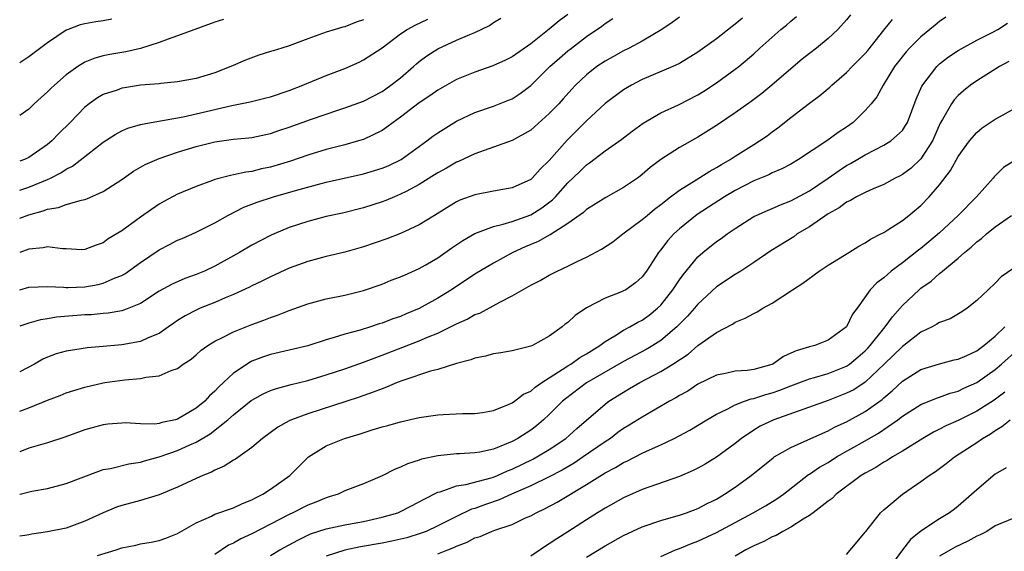
# Model space of a CAD drawing. Units: inches. Extents: x 2574000 to 2577000, y 1527000 to 1530000.
# Drawn here: x 2574000 to 2574106, y 1527721 to 1527778 of the extents above; entities that cross this region are included whole.
import ezdxf

# ---------------------------------------------------------------- set-up
doc = ezdxf.new("R2010")
doc.units = ezdxf.units.IN
doc.header["$MEASUREMENT"] = 0
doc.layers.add('LD25741527_2ft', color=92, linetype='Continuous')

msp = doc.modelspace()

# ---------------------------------------------------------------- linework, layer by layer
at = {"layer": 'LD25741527_2ft'}
for points, elevation in [([(2574059, 1527778.59), (2574058.06, 1527777.94), (2574057, 1527777.02), (2574055, 1527775.46), (2574053, 1527774.07), (2574052.29, 1527773.71), (2574050.92, 1527773.08), (2574049, 1527772.42), (2574047, 1527771.6), (2574045, 1527770.48), (2574044.14, 1527769.86), (2574043, 1527769.1), (2574041, 1527767.55), (2574040.21, 1527767), (2574039.53, 1527766.47), (2574039, 1527766.14), (2574037, 1527765.17), (2574036.47, 1527765), (2574035, 1527764.59), (2574033, 1527764.09), (2574031, 1527763.49), (2574029.16, 1527762.84), (2574027, 1527762.19), (2574026.01, 1527761.99), (2574025, 1527761.73), (2574024.34, 1527761.66), (2574023, 1527761.35), (2574022.7, 1527761.3), (2574021, 1527760.85), (2574020.74, 1527760.74), (2574019, 1527760.12), (2574017, 1527759.27), (2574015.5, 1527758.5), (2574015, 1527758.2), (2574013, 1527756.79), (2574011, 1527755.32), (2574009.54, 1527754.46), (2574009, 1527754.04), (2574008.22, 1527753.78), (2574007, 1527753.31), (2574006.7, 1527753.3), (2574005, 1527753.4), (2574004.61, 1527753.39), (2574003, 1527753.61), (2574002.51, 1527753.49), (2574001, 1527753.35), (2574000, 1527752.99)], 8026), ([(2574089.42, 1527778.58), (2574089, 1527778.03), (2574088.04, 1527777), (2574087, 1527776.04), (2574085.76, 1527775), (2574085, 1527774.42), (2574084.21, 1527773.79), (2574083, 1527772.77), (2574080.96, 1527771), (2574079.88, 1527770.12), (2574078.74, 1527769.26), (2574077, 1527768.03), (2574075, 1527766.68), (2574073, 1527765.42), (2574071, 1527764.3), (2574069, 1527763), (2574067.86, 1527762.14), (2574067, 1527761.39), (2574066.78, 1527761.22), (2574066.49, 1527761), (2574065, 1527759.98), (2574063.07, 1527758.93), (2574061, 1527757.63), (2574060.68, 1527757.32), (2574059, 1527756.12), (2574057.09, 1527754.91), (2574057, 1527754.88), (2574055.8, 1527754.2), (2574054.4, 1527753.6), (2574053.09, 1527753), (2574051, 1527751.86), (2574049, 1527750.67), (2574046.47, 1527749), (2574045, 1527748.09), (2574043, 1527746.96), (2574041.61, 1527746.39), (2574041, 1527746.13), (2574040.15, 1527745.85), (2574039, 1527745.4), (2574038.69, 1527745.31), (2574037.77, 1527745), (2574036.66, 1527744.66), (2574035, 1527744.22), (2574033.85, 1527743.85), (2574033, 1527743.62), (2574031, 1527742.97), (2574027, 1527742.03), (2574026.23, 1527741.77), (2574025, 1527741.31), (2574024.79, 1527741.21), (2574023, 1527740.01), (2574021.95, 1527739), (2574021.45, 1527738.55), (2574021, 1527738.08), (2574020.42, 1527737.58), (2574019.91, 1527737), (2574019, 1527736.25), (2574017, 1527735.06), (2574016.76, 1527735), (2574015.3, 1527734.7), (2574015, 1527734.6), (2574014.55, 1527734.55), (2574013, 1527734.57), (2574011.34, 1527734.66), (2574011, 1527734.65), (2574009.48, 1527734.52), (2574009, 1527734.46), (2574007, 1527733.92), (2574004.86, 1527733.14), (2574003, 1527732.54), (2574001, 1527731.95), (2574000, 1527731.57)], 8016), ([(2574000, 1527735.94), (2574001, 1527736.3), (2574003, 1527737.11), (2574004.37, 1527737.63), (2574005, 1527737.9), (2574005.83, 1527738.17), (2574007, 1527738.52), (2574009, 1527738.98), (2574009.16, 1527739), (2574011.31, 1527739.31), (2574013, 1527739.44), (2574013.59, 1527739.59), (2574015, 1527739.72), (2574016.3, 1527740.3), (2574017, 1527740.53), (2574017.61, 1527741), (2574018.46, 1527741.54), (2574019, 1527742), (2574019.52, 1527742.48), (2574020.24, 1527743), (2574021, 1527743.45), (2574021.84, 1527743.84), (2574023, 1527744.45), (2574025, 1527745.25), (2574026.29, 1527745.71), (2574027, 1527746.01), (2574027.75, 1527746.25), (2574029, 1527746.76), (2574031, 1527747.48), (2574033, 1527748.01), (2574035, 1527748.42), (2574037, 1527748.91), (2574039, 1527749.6), (2574039.99, 1527750.01), (2574041, 1527750.38), (2574041.42, 1527750.58), (2574043, 1527751.28), (2574043.65, 1527751.65), (2574045, 1527752.44), (2574046.5, 1527753.5), (2574047.7, 1527754.3), (2574049, 1527755.04), (2574051, 1527755.8), (2574052.04, 1527756.04), (2574053, 1527756.35), (2574055, 1527757.07), (2574056.2, 1527757.8), (2574057.34, 1527758.66), (2574057.67, 1527759), (2574059, 1527760.49), (2574060.28, 1527761.72), (2574061, 1527762.44), (2574061.34, 1527762.66), (2574063, 1527763.94), (2574064.79, 1527765.21), (2574065.93, 1527766.07), (2574067.09, 1527766.91), (2574069, 1527768.02), (2574070.89, 1527768.89), (2574073, 1527769.97), (2574073.64, 1527770.36), (2574075, 1527771.27), (2574077, 1527772.71), (2574077.38, 1527773), (2574079, 1527774.39), (2574079.66, 1527775), (2574081.92, 1527777), (2574082.53, 1527777.47), (2574083, 1527777.9), (2574083.62, 1527778.38)], 8018), ([(2574071, 1527778.32), (2574070.24, 1527777.76), (2574069.12, 1527777), (2574067, 1527775.74), (2574065.61, 1527775), (2574065, 1527774.7), (2574063.9, 1527774.1), (2574063, 1527773.57), (2574062.13, 1527773), (2574061, 1527772.13), (2574059.81, 1527771), (2574059.41, 1527770.59), (2574058.48, 1527769.52), (2574058.01, 1527769), (2574057, 1527767.94), (2574055, 1527766.17), (2574053, 1527765.04), (2574051, 1527764.32), (2574049.99, 1527763.99), (2574049, 1527763.63), (2574047.21, 1527762.79), (2574047, 1527762.71), (2574045.93, 1527762.07), (2574045, 1527761.59), (2574044.65, 1527761.35), (2574043, 1527760.32), (2574041.58, 1527759.58), (2574041, 1527759.26), (2574040.34, 1527759), (2574039.41, 1527758.59), (2574039, 1527758.44), (2574037, 1527757.81), (2574034.75, 1527757.25), (2574033, 1527756.87), (2574031, 1527756.35), (2574029, 1527755.69), (2574027.37, 1527755), (2574027, 1527754.83), (2574025, 1527753.78), (2574023.64, 1527753), (2574021, 1527751.54), (2574019.88, 1527751), (2574019, 1527750.62), (2574017.79, 1527750.21), (2574016.4, 1527749.6), (2574015, 1527748.83), (2574013, 1527747.51), (2574011.21, 1527746.79), (2574011, 1527746.73), (2574009.53, 1527746.47), (2574009, 1527746.44), (2574007.69, 1527746.31), (2574007, 1527746.28), (2574003.97, 1527746.03), (2574003, 1527745.86), (2574002.25, 1527745.75), (2574001, 1527745.4), (2574000, 1527745.07)], 8022), ([(2574099.69, 1527778.31), (2574099, 1527777.85), (2574098.53, 1527777.47), (2574097, 1527776.22), (2574095.75, 1527775), (2574095.4, 1527774.6), (2574094.16, 1527773), (2574092.93, 1527771), (2574092.24, 1527769.76), (2574091.64, 1527769), (2574091, 1527768.29), (2574089.69, 1527767), (2574089, 1527766.5), (2574088.09, 1527765.91), (2574086.86, 1527765), (2574083.81, 1527763), (2574083, 1527762.52), (2574082.01, 1527761.99), (2574081, 1527761.56), (2574080.63, 1527761.37), (2574079, 1527760.7), (2574077, 1527759.69), (2574075.84, 1527759), (2574072.9, 1527757.1), (2574071, 1527755.56), (2574070.39, 1527755), (2574069.73, 1527754.27), (2574069, 1527753.28), (2574068.76, 1527753), (2574067.47, 1527751), (2574067, 1527750.37), (2574066.26, 1527749.74), (2574065.24, 1527749), (2574065, 1527748.86), (2574064.76, 1527748.76), (2574063, 1527748.08), (2574061, 1527747.05), (2574059.77, 1527746.23), (2574059, 1527745.48), (2574058.72, 1527745.28), (2574058.4, 1527745), (2574057, 1527743.99), (2574055.2, 1527743), (2574055, 1527742.91), (2574053, 1527742.44), (2574051.78, 1527742.22), (2574051, 1527742.11), (2574050.14, 1527741.86), (2574049, 1527741.65), (2574048.54, 1527741.46), (2574047, 1527741.06), (2574045, 1527740.42), (2574044.22, 1527740.22), (2574041.23, 1527739.23), (2574040.63, 1527739), (2574039.49, 1527738.51), (2574039, 1527738.35), (2574038.04, 1527737.96), (2574036.55, 1527737.45), (2574031, 1527735.66), (2574029.24, 1527735), (2574029, 1527734.88), (2574027.8, 1527734.2), (2574026.14, 1527733), (2574025, 1527732.03), (2574023.23, 1527730.77), (2574023, 1527730.65), (2574022, 1527730), (2574021, 1527729.59), (2574020.63, 1527729.37), (2574019.7, 1527729), (2574019, 1527728.69), (2574017, 1527727.75), (2574015, 1527726.92), (2574013, 1527726.32), (2574011, 1527725.79), (2574010.41, 1527725.59), (2574008.99, 1527725.01), (2574007, 1527724.08), (2574005, 1527723.36), (2574003, 1527722.94), (2574001.31, 1527722.69), (2574001, 1527722.62), (2574000.55, 1527722.55), (2574000, 1527722.48)], 8012), ([(2574000, 1527756.7), (2574001, 1527757.06), (2574002.53, 1527757.47), (2574003, 1527757.65), (2574004.17, 1527757.83), (2574005, 1527758.15), (2574006.64, 1527758.64), (2574007, 1527758.7), (2574007.23, 1527758.77), (2574009, 1527759.57), (2574011, 1527760.87), (2574012.25, 1527761.75), (2574013.52, 1527762.48), (2574015, 1527763.11), (2574017, 1527763.78), (2574019, 1527764.4), (2574021, 1527764.91), (2574023, 1527765.18), (2574024.66, 1527765.34), (2574025, 1527765.38), (2574027, 1527765.8), (2574027.89, 1527766.11), (2574029, 1527766.47), (2574031.31, 1527767.31), (2574034.34, 1527768.34), (2574035, 1527768.55), (2574037, 1527769.3), (2574039, 1527770.32), (2574039.4, 1527770.6), (2574039.96, 1527771), (2574041, 1527771.81), (2574042.38, 1527773), (2574042.7, 1527773.3), (2574043, 1527773.54), (2574043.83, 1527774.17), (2574045, 1527774.92), (2574047, 1527775.83), (2574048.45, 1527776.45), (2574049, 1527776.67), (2574050.56, 1527777.44), (2574051, 1527777.75), (2574051.77, 1527778.23)], 8028), ([(2574077.78, 1527778.22), (2574077, 1527777.57), (2574076.67, 1527777.33), (2574075, 1527775.98), (2574073, 1527774.55), (2574071, 1527773.33), (2574070.29, 1527773), (2574067, 1527771.61), (2574065.86, 1527771), (2574065, 1527770.49), (2574063, 1527769.02), (2574061, 1527767.17), (2574059.92, 1527766.08), (2574058.92, 1527765.08), (2574057, 1527762.9), (2574056.03, 1527761.97), (2574055.15, 1527761), (2574055, 1527760.87), (2574053, 1527759.95), (2574051, 1527759.6), (2574049, 1527759.22), (2574047.38, 1527758.62), (2574047, 1527758.44), (2574044.64, 1527757), (2574043, 1527755.97), (2574041, 1527755.04), (2574039.52, 1527754.48), (2574037, 1527753.62), (2574035, 1527753.04), (2574033, 1527752.56), (2574031, 1527752.03), (2574029, 1527751.31), (2574027, 1527750.39), (2574026.07, 1527749.93), (2574025, 1527749.42), (2574024.73, 1527749.27), (2574023, 1527748.47), (2574022.11, 1527748.11), (2574021, 1527747.62), (2574019.44, 1527747), (2574019, 1527746.81), (2574017.81, 1527746.19), (2574017, 1527745.68), (2574016.59, 1527745.41), (2574016.03, 1527745), (2574015, 1527744.3), (2574013.82, 1527743.82), (2574013, 1527743.43), (2574011, 1527743.05), (2574009, 1527742.88), (2574007.25, 1527742.75), (2574006.63, 1527742.63), (2574005, 1527742.4), (2574003.91, 1527742.09), (2574003, 1527741.75), (2574002.48, 1527741.52), (2574001.58, 1527741), (2574000, 1527740.15)], 8020), ([(2574000, 1527748.99), (2574001, 1527749.26), (2574003, 1527749.36), (2574004.73, 1527749.27), (2574005, 1527749.23), (2574005.22, 1527749.22), (2574007, 1527749.29), (2574008.44, 1527749.56), (2574009, 1527749.69), (2574010.26, 1527750.26), (2574011, 1527750.54), (2574011.31, 1527750.69), (2574013, 1527751.92), (2574015, 1527753.3), (2574016.13, 1527753.87), (2574017, 1527754.33), (2574017.48, 1527754.52), (2574019, 1527755.19), (2574021, 1527756.21), (2574022.4, 1527757), (2574024.13, 1527757.87), (2574025, 1527758.19), (2574025.57, 1527758.43), (2574027.32, 1527759), (2574029.67, 1527759.67), (2574032.43, 1527760.43), (2574033, 1527760.57), (2574037, 1527761.47), (2574038.19, 1527761.81), (2574039, 1527762.07), (2574039.66, 1527762.34), (2574041.05, 1527763), (2574043.83, 1527765), (2574044.48, 1527765.52), (2574045, 1527765.89), (2574047, 1527767.13), (2574049, 1527768.07), (2574051, 1527768.75), (2574052.62, 1527769.38), (2574053, 1527769.55), (2574053.88, 1527770.12), (2574055, 1527770.98), (2574057.07, 1527773), (2574058.09, 1527773.91), (2574059, 1527774.7), (2574059.38, 1527775), (2574061, 1527776.23), (2574062.65, 1527777.35), (2574063, 1527777.64), (2574063.84, 1527778.16)], 8024), ([(2574009.9, 1527778.1), (2574009, 1527777.94), (2574008.18, 1527777.82), (2574007, 1527777.62), (2574006.51, 1527777.49), (2574005.22, 1527777), (2574005, 1527776.91), (2574003, 1527775.57), (2574001, 1527774.04), (2574000, 1527773.4)], 8036), ([(2574000, 1527759.72), (2574001, 1527760.03), (2574003, 1527760.85), (2574003.32, 1527761), (2574004.44, 1527761.56), (2574005, 1527761.96), (2574005.7, 1527762.3), (2574009, 1527764.87), (2574010.29, 1527765.71), (2574011, 1527766.09), (2574011.63, 1527766.37), (2574013, 1527766.77), (2574014.15, 1527767), (2574017.6, 1527767.6), (2574019, 1527767.92), (2574022.83, 1527768.83), (2574024.79, 1527769.21), (2574026.4, 1527769.6), (2574027, 1527769.76), (2574029, 1527770.44), (2574030.49, 1527771), (2574033, 1527772.03), (2574035, 1527772.81), (2574036.52, 1527773.48), (2574037, 1527773.72), (2574039, 1527775.03), (2574041, 1527776.52), (2574041.71, 1527777), (2574042.55, 1527777.45), (2574043.91, 1527778.09)], 8030), ([(2574021.92, 1527778.08), (2574021, 1527777.77), (2574017, 1527776.31), (2574015.97, 1527775.97), (2574015, 1527775.59), (2574013, 1527774.94), (2574011.42, 1527774.58), (2574009.7, 1527774.3), (2574009, 1527774.15), (2574008.08, 1527773.92), (2574007, 1527773.47), (2574006.24, 1527773), (2574005, 1527772.1), (2574003.74, 1527771), (2574003.36, 1527770.64), (2574003, 1527770.27), (2574002.32, 1527769.68), (2574001.57, 1527769), (2574001, 1527768.44), (2574000, 1527767.73)], 8034), ([(2574000, 1527726.99), (2574000.04, 1527727), (2574001.32, 1527727.32), (2574003, 1527727.62), (2574005, 1527728.16), (2574008.51, 1527729.49), (2574009, 1527729.64), (2574009.78, 1527729.78), (2574011.74, 1527730.26), (2574013, 1527730.45), (2574013.42, 1527730.58), (2574015, 1527731), (2574017, 1527731.69), (2574018.31, 1527732.31), (2574019, 1527732.61), (2574020.5, 1527733.5), (2574022.39, 1527735), (2574023, 1527735.54), (2574024.93, 1527737.07), (2574025, 1527737.12), (2574026.22, 1527737.78), (2574027, 1527738.14), (2574027.63, 1527738.37), (2574029.2, 1527738.8), (2574031, 1527739.24), (2574033, 1527739.84), (2574035, 1527740.49), (2574037, 1527741.19), (2574039, 1527741.94), (2574043, 1527743.49), (2574043.89, 1527743.89), (2574045, 1527744.34), (2574046.79, 1527745.21), (2574047, 1527745.34), (2574048.16, 1527745.84), (2574049, 1527746.32), (2574049.51, 1527746.49), (2574051.67, 1527747.67), (2574053, 1527748.33), (2574055, 1527749.47), (2574056.01, 1527749.99), (2574057, 1527750.57), (2574057.85, 1527751), (2574059, 1527751.53), (2574060.07, 1527752.07), (2574061, 1527752.5), (2574062.63, 1527753.37), (2574063.84, 1527754.16), (2574064.92, 1527755), (2574067, 1527756.54), (2574067.52, 1527757), (2574068.33, 1527757.67), (2574069, 1527758.18), (2574070.04, 1527759), (2574071, 1527759.72), (2574072.82, 1527760.82), (2574074.26, 1527761.74), (2574075, 1527762.14), (2574075.53, 1527762.47), (2574076.46, 1527763), (2574077, 1527763.36), (2574079, 1527764.62), (2574079.62, 1527765), (2574080.44, 1527765.56), (2574081, 1527765.99), (2574081.59, 1527766.41), (2574083, 1527767.53), (2574085, 1527769.08), (2574086.12, 1527769.88), (2574087.2, 1527770.8), (2574087.41, 1527771), (2574089, 1527772.35), (2574089.61, 1527773), (2574091, 1527774.41), (2574091.27, 1527774.73), (2574093, 1527776.93), (2574093.93, 1527778.07)], 8014), ([(2574037, 1527778.05), (2574036.23, 1527777.77), (2574035, 1527777.28), (2574034.77, 1527777.23), (2574033.96, 1527777), (2574033, 1527776.7), (2574031, 1527775.99), (2574029, 1527775.24), (2574028.2, 1527775), (2574027.29, 1527774.71), (2574027, 1527774.61), (2574025.75, 1527774.25), (2574024.29, 1527773.71), (2574022.74, 1527773), (2574021, 1527772.32), (2574019, 1527771.72), (2574017, 1527771.36), (2574015.19, 1527771.19), (2574015, 1527771.16), (2574013, 1527770.99), (2574011.27, 1527770.73), (2574011, 1527770.68), (2574010.48, 1527770.48), (2574009, 1527769.99), (2574008.37, 1527769.63), (2574007.49, 1527769), (2574007, 1527768.62), (2574005.42, 1527767), (2574004.21, 1527765.79), (2574003.47, 1527765), (2574003, 1527764.61), (2574001, 1527763.22), (2574000.53, 1527763), (2574000, 1527762.82)], 8032), ([(2574008.39, 1527720.39), (2574010.38, 1527721), (2574011, 1527721.21), (2574012.49, 1527721.51), (2574013, 1527721.64), (2574014.16, 1527721.84), (2574015, 1527722.03), (2574015.73, 1527722.27), (2574017, 1527722.76), (2574019, 1527723.9), (2574020.65, 1527724.65), (2574021, 1527724.84), (2574023, 1527725.52), (2574023.99, 1527726.01), (2574025, 1527726.38), (2574025.38, 1527726.62), (2574026.18, 1527727), (2574027, 1527727.53), (2574029.07, 1527729), (2574031.08, 1527731), (2574033, 1527732.2), (2574034.96, 1527733), (2574036.54, 1527733.46), (2574037.92, 1527733.92), (2574039, 1527734.23), (2574039.62, 1527734.38), (2574041, 1527734.79), (2574043, 1527735.24), (2574045, 1527735.54), (2574045.59, 1527735.59), (2574047.67, 1527735.67), (2574049, 1527735.68), (2574049.8, 1527735.8), (2574051, 1527736.02), (2574052.67, 1527736.67), (2574053, 1527736.82), (2574053.27, 1527737), (2574054.24, 1527737.76), (2574055, 1527738.09), (2574055.47, 1527738.53), (2574056.19, 1527739), (2574058.4, 1527740.4), (2574059, 1527740.81), (2574059.32, 1527741), (2574060.29, 1527741.71), (2574061, 1527742.11), (2574062.42, 1527743), (2574063, 1527743.44), (2574064.04, 1527744.04), (2574065, 1527744.65), (2574065.67, 1527745), (2574066.51, 1527745.49), (2574067, 1527745.72), (2574067.74, 1527746.26), (2574068.66, 1527747), (2574069, 1527747.33), (2574070.31, 1527749), (2574071, 1527750.07), (2574071.39, 1527750.61), (2574073, 1527752.55), (2574073.53, 1527753), (2574075, 1527754.17), (2574075.49, 1527754.51), (2574076.14, 1527755), (2574077, 1527755.59), (2574079, 1527756.87), (2574079.26, 1527757), (2574080.47, 1527757.53), (2574081, 1527757.74), (2574081.87, 1527758.13), (2574083, 1527758.56), (2574085, 1527759.65), (2574087, 1527761), (2574088.18, 1527761.82), (2574089, 1527762.36), (2574089.42, 1527762.58), (2574091, 1527763.52), (2574092.09, 1527764.09), (2574093, 1527764.54), (2574093.76, 1527765), (2574095, 1527766.13), (2574095.35, 1527766.65), (2574095.54, 1527767), (2574096.49, 1527769.51), (2574097.1, 1527770.9), (2574098.7, 1527773), (2574098.85, 1527773.15), (2574099, 1527773.29), (2574099.96, 1527774.04), (2574101, 1527774.75), (2574103, 1527775.85), (2574104.68, 1527776.68), (2574105.27, 1527777), (2574106.31, 1527777.69)], 8010), ([(2574106.46, 1527773.54), (2574105.45, 1527773), (2574103, 1527771.46), (2574102.34, 1527771), (2574101.59, 1527770.41), (2574101, 1527769.89), (2574100.56, 1527769.44), (2574100.27, 1527769), (2574099.31, 1527767.31), (2574099.07, 1527766.93), (2574098.23, 1527765), (2574097, 1527763.08), (2574095.93, 1527762.07), (2574095, 1527761.38), (2574094.75, 1527761.25), (2574094.24, 1527761), (2574093, 1527760.33), (2574091.85, 1527759.85), (2574091, 1527759.47), (2574090.07, 1527759), (2574089.41, 1527758.59), (2574089, 1527758.41), (2574088.2, 1527757.8), (2574087, 1527757.16), (2574085, 1527755.77), (2574083.69, 1527755), (2574083.3, 1527754.7), (2574080.83, 1527753.17), (2574079, 1527751.92), (2574077.61, 1527751), (2574077, 1527750.62), (2574075, 1527749.3), (2574073, 1527747.46), (2574072.62, 1527747), (2574071.86, 1527746.14), (2574070.87, 1527745.13), (2574070.74, 1527745), (2574069, 1527743.55), (2574068.13, 1527743), (2574067.42, 1527742.58), (2574065, 1527741.29), (2574061, 1527738.98), (2574058.73, 1527737.27), (2574058.43, 1527737), (2574057, 1527735.57), (2574056.37, 1527735), (2574055.63, 1527734.37), (2574055, 1527733.9), (2574053.6, 1527733), (2574053, 1527732.67), (2574052.41, 1527732.41), (2574051, 1527731.85), (2574049.53, 1527731.53), (2574049, 1527731.45), (2574047.34, 1527731.34), (2574047, 1527731.34), (2574045, 1527731.14), (2574043.24, 1527730.76), (2574043, 1527730.66), (2574041.73, 1527730.27), (2574041, 1527729.9), (2574040.33, 1527729.67), (2574039, 1527728.97), (2574037, 1527728.12), (2574035, 1527727.35), (2574034.26, 1527727), (2574033.3, 1527726.7), (2574033, 1527726.62), (2574031.87, 1527726.13), (2574031, 1527725.81), (2574029.38, 1527725), (2574029, 1527724.83), (2574025, 1527722.73), (2574023.81, 1527722.19), (2574023, 1527721.74), (2574022.47, 1527721.53), (2574021, 1527720.52)], 8008), ([(2574027, 1527720.39), (2574028, 1527721), (2574029.93, 1527722.07), (2574031.29, 1527722.72), (2574033, 1527723.28), (2574035, 1527723.71), (2574037, 1527724.07), (2574039, 1527724.51), (2574040.69, 1527725), (2574041, 1527725.13), (2574043, 1527726.17), (2574043.52, 1527726.48), (2574045, 1527727.2), (2574045.26, 1527727.26), (2574047, 1527727.88), (2574048.03, 1527728.03), (2574050.75, 1527728.75), (2574051, 1527728.83), (2574051.41, 1527729), (2574052.5, 1527729.5), (2574053, 1527729.69), (2574055.23, 1527730.77), (2574055.65, 1527731), (2574057, 1527731.81), (2574058.78, 1527733), (2574059.95, 1527734.05), (2574063, 1527736.7), (2574063.4, 1527737), (2574065, 1527737.99), (2574065.64, 1527738.36), (2574066.74, 1527739), (2574069, 1527740.19), (2574070.29, 1527741), (2574071.93, 1527742.07), (2574073, 1527742.99), (2574075, 1527744.41), (2574076.7, 1527745.3), (2574077, 1527745.51), (2574078.08, 1527745.92), (2574079, 1527746.45), (2574079.38, 1527746.62), (2574079.99, 1527747), (2574081, 1527747.54), (2574083.18, 1527749), (2574084.29, 1527749.71), (2574086.06, 1527751), (2574087, 1527751.63), (2574089.25, 1527753), (2574090.32, 1527753.68), (2574091, 1527754.03), (2574091.57, 1527754.43), (2574092.69, 1527755), (2574093, 1527755.17), (2574093.44, 1527755.44), (2574095, 1527756.45), (2574095.71, 1527757), (2574097, 1527758.07), (2574097.89, 1527759), (2574099, 1527760.29), (2574100.18, 1527761.82), (2574101, 1527763.34), (2574102.21, 1527765), (2574103, 1527765.93), (2574103.6, 1527766.4), (2574105, 1527767.34), (2574105.83, 1527767.83), (2574107, 1527768.47)], 8006), ([(2574107.09, 1527762.91), (2574105.87, 1527762.13), (2574104.86, 1527761.14), (2574104.76, 1527761), (2574102.98, 1527759), (2574101.01, 1527757), (2574099, 1527755.13), (2574097.85, 1527754.15), (2574097, 1527753.45), (2574096.73, 1527753.27), (2574095, 1527751.89), (2574093.8, 1527751), (2574093, 1527750.29), (2574092.25, 1527749.75), (2574091.54, 1527749), (2574090.12, 1527747), (2574089.62, 1527746.38), (2574089, 1527744.99), (2574087, 1527743.57), (2574085.56, 1527743), (2574085, 1527742.86), (2574083.56, 1527742.44), (2574083, 1527742.16), (2574082.19, 1527741.81), (2574081.07, 1527741), (2574080.95, 1527740.95), (2574079, 1527740.41), (2574078.3, 1527740.3), (2574077, 1527740.22), (2574075.98, 1527739.98), (2574075, 1527739.82), (2574073, 1527738.83), (2574071.9, 1527738.1), (2574071, 1527737.6), (2574070.63, 1527737.37), (2574069.95, 1527737), (2574067, 1527735.3), (2574065.59, 1527734.41), (2574065, 1527734.06), (2574064.38, 1527733.62), (2574063.58, 1527733), (2574063, 1527732.63), (2574060.66, 1527731), (2574059.66, 1527730.34), (2574058.4, 1527729.6), (2574057, 1527728.86), (2574055, 1527727.91), (2574052.93, 1527727), (2574051.61, 1527726.39), (2574050.12, 1527725.88), (2574049, 1527725.47), (2574048.63, 1527725.37), (2574047, 1527724.61), (2574045, 1527723.58), (2574043.74, 1527723), (2574043.21, 1527722.79), (2574041.68, 1527722.32), (2574040.05, 1527721.95), (2574039, 1527721.74), (2574036.68, 1527721.32), (2574035, 1527720.99), (2574033, 1527720.32)], 8004), ([(2574045, 1527720.58), (2574046.09, 1527721), (2574046.74, 1527721.26), (2574047, 1527721.39), (2574048.15, 1527721.85), (2574049, 1527722.3), (2574049.56, 1527722.44), (2574050.79, 1527723), (2574051.13, 1527723.13), (2574053, 1527723.75), (2574054.44, 1527724.44), (2574055, 1527724.68), (2574055.57, 1527725), (2574056.55, 1527725.45), (2574057.86, 1527726.14), (2574061, 1527728.04), (2574063, 1527729.31), (2574064.13, 1527729.87), (2574065, 1527730.42), (2574065.41, 1527730.59), (2574067, 1527731.4), (2574067.77, 1527731.77), (2574069, 1527732.3), (2574070.44, 1527733), (2574072.11, 1527733.89), (2574073.97, 1527735), (2574075, 1527735.6), (2574076.15, 1527736.15), (2574077, 1527736.61), (2574078.01, 1527737), (2574078.74, 1527737.26), (2574079, 1527737.29), (2574080.29, 1527737.71), (2574081, 1527737.9), (2574081.82, 1527738.18), (2574083, 1527738.67), (2574085, 1527739.4), (2574085.54, 1527739.54), (2574087, 1527739.97), (2574089, 1527740.77), (2574089.32, 1527741), (2574090.23, 1527741.77), (2574091, 1527742.43), (2574091.28, 1527742.72), (2574091.54, 1527743), (2574093, 1527744.84), (2574093.15, 1527745), (2574093.92, 1527746.08), (2574095, 1527747.3), (2574096.81, 1527749), (2574097, 1527749.16), (2574098.08, 1527749.92), (2574099, 1527750.75), (2574099.15, 1527750.85), (2574099.31, 1527751), (2574101, 1527752.41), (2574101.67, 1527753), (2574102.41, 1527753.59), (2574103, 1527754.16), (2574103.5, 1527754.5), (2574104.05, 1527755), (2574105, 1527755.77), (2574106.76, 1527757)], 8002), ([(2574107, 1527751.31), (2574105.63, 1527750.37), (2574105, 1527749.69), (2574104.22, 1527749), (2574103, 1527747.82), (2574101.98, 1527747), (2574101.38, 1527746.62), (2574100.13, 1527745.87), (2574099, 1527745.47), (2574098.72, 1527745.28), (2574098.21, 1527745), (2574097, 1527744.43), (2574095.15, 1527743), (2574095, 1527742.9), (2574093.04, 1527741), (2574091, 1527739.06), (2574089.76, 1527738.24), (2574089, 1527737.85), (2574087, 1527737.08), (2574081.18, 1527735), (2574079.7, 1527734.3), (2574079, 1527733.88), (2574077.67, 1527733), (2574077, 1527732.47), (2574075, 1527730.99), (2574073.76, 1527730.24), (2574073, 1527729.81), (2574072.47, 1527729.53), (2574071, 1527728.91), (2574067, 1527727.5), (2574065, 1527726.61), (2574063, 1527725.5), (2574062.19, 1527725), (2574061, 1527724.25), (2574059, 1527722.94), (2574057.8, 1527722.2), (2574057, 1527721.64), (2574056.59, 1527721.41), (2574056.03, 1527721), (2574055, 1527720.34)], 8000), ([(2574061, 1527720.24), (2574063, 1527721.45), (2574065, 1527722.57), (2574067, 1527723.49), (2574069, 1527724.17), (2574070.62, 1527724.62), (2574071, 1527724.74), (2574071.77, 1527725), (2574073, 1527725.46), (2574074, 1527726), (2574075, 1527726.48), (2574075.86, 1527727), (2574077, 1527727.76), (2574078.72, 1527729), (2574081.08, 1527730.92), (2574081.21, 1527731), (2574083, 1527732.02), (2574085.14, 1527733), (2574087, 1527733.83), (2574087.76, 1527734.24), (2574089, 1527734.79), (2574091, 1527735.89), (2574092.81, 1527737.19), (2574093, 1527737.37), (2574093.89, 1527738.11), (2574095, 1527739.15), (2574097, 1527740.42), (2574099, 1527741.04), (2574100.56, 1527741.44), (2574101, 1527741.54), (2574101.93, 1527741.93), (2574103, 1527742.43), (2574103.32, 1527742.68), (2574103.78, 1527743), (2574105, 1527744), (2574106.02, 1527745)], 7998), ([(2574069, 1527720.29), (2574070.57, 1527721), (2574071, 1527721.16), (2574072.3, 1527721.7), (2574073, 1527721.95), (2574075, 1527722.86), (2574077, 1527723.96), (2574078.94, 1527725), (2574080.26, 1527725.74), (2574081.5, 1527726.5), (2574082.22, 1527727), (2574084.9, 1527729.1), (2574085, 1527729.15), (2574086.09, 1527729.91), (2574087, 1527730.42), (2574087.91, 1527731), (2574091, 1527732.75), (2574092.42, 1527733.58), (2574094.51, 1527735), (2574095, 1527735.38), (2574097, 1527736.66), (2574098.66, 1527737.34), (2574099, 1527737.44), (2574100.14, 1527737.86), (2574101, 1527738.09), (2574101.61, 1527738.39), (2574103, 1527739.03), (2574105, 1527740.43), (2574105.67, 1527741), (2574107.42, 1527742.58)], 7996), ([(2574106.04, 1527737.96), (2574104.88, 1527737.12), (2574103, 1527735.93), (2574101, 1527734.94), (2574099.66, 1527734.34), (2574099, 1527733.98), (2574098.34, 1527733.66), (2574097.2, 1527733), (2574095, 1527731.61), (2574093.94, 1527731), (2574093.37, 1527730.63), (2574093, 1527730.43), (2574092.14, 1527729.86), (2574091, 1527729.26), (2574090.58, 1527729), (2574087.89, 1527727), (2574087.45, 1527726.55), (2574087, 1527726.25), (2574085.39, 1527725), (2574085, 1527724.72), (2574084.31, 1527724.31), (2574083, 1527723.44), (2574082.15, 1527723), (2574081.43, 1527722.57), (2574081, 1527722.41), (2574080.08, 1527721.92), (2574079, 1527721.45), (2574078.71, 1527721.29), (2574078.14, 1527721), (2574077, 1527720.32)], 7994), ([(2574089, 1527720.5), (2574090.12, 1527721.88), (2574091, 1527722.91), (2574091.06, 1527723), (2574092.64, 1527725), (2574093, 1527725.33), (2574095, 1527727), (2574097, 1527728.35), (2574097.88, 1527729), (2574098.55, 1527729.45), (2574099.71, 1527730.29), (2574100.61, 1527731), (2574103, 1527732.56), (2574103.62, 1527733), (2574104.5, 1527733.5), (2574105, 1527733.85), (2574105.72, 1527734.28), (2574106.59, 1527735)], 7992), ([(2574106.16, 1527729.84), (2574105, 1527729.14), (2574103, 1527727.48), (2574101, 1527725.72), (2574100.6, 1527725.4), (2574100.07, 1527725), (2574099, 1527724.34), (2574097, 1527723.01), (2574095.87, 1527722.13), (2574095, 1527721), (2574093.55, 1527719)], 7990), ([(2574107, 1527724.41), (2574105, 1527723.58), (2574104.08, 1527723), (2574103.36, 1527722.64), (2574103, 1527722.48), (2574102.04, 1527721.96), (2574100.69, 1527721.31), (2574100.19, 1527721), (2574099, 1527720.32)], 7988)]:
    msp.add_lwpolyline(points, dxfattribs=dict(at, elevation=elevation))

doc.saveas('drawing.dxf')
